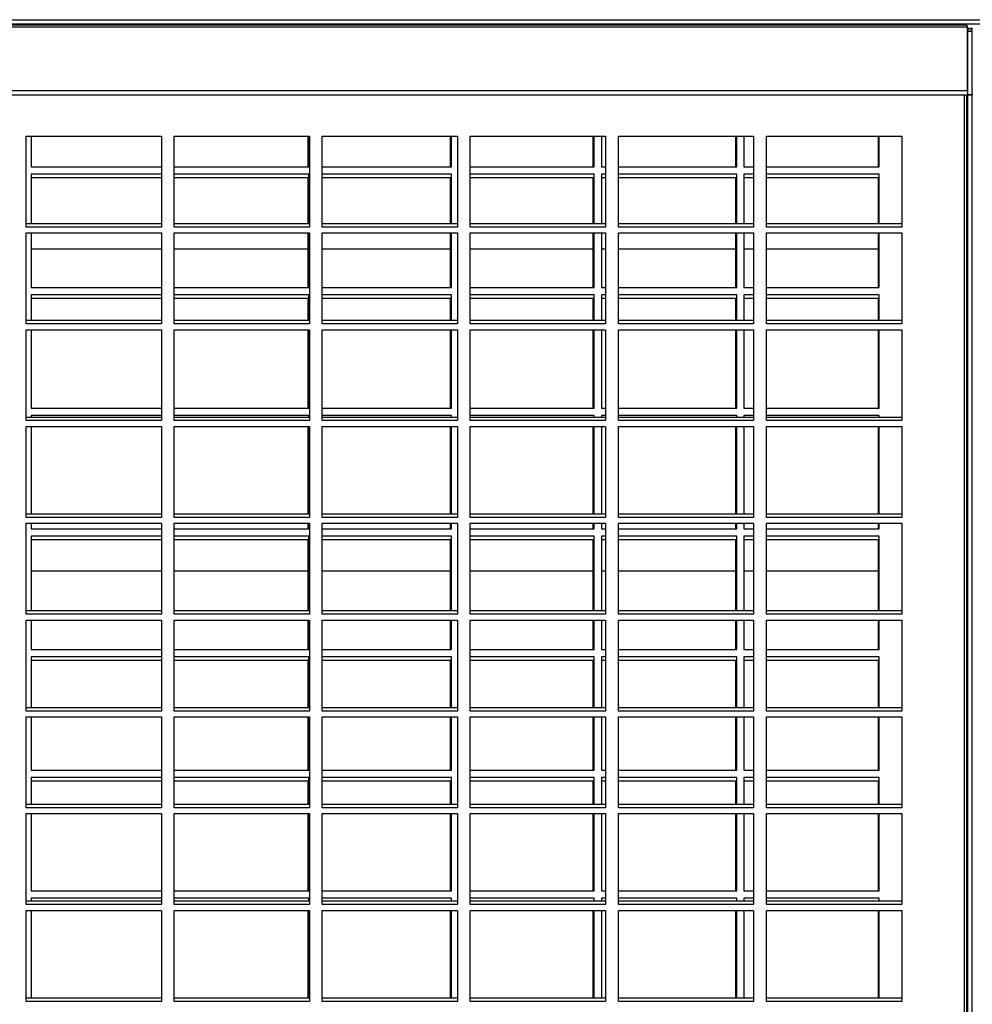
# Model space of a CAD drawing. Units: millimetres. Extents: x 609 to 18382, y 495 to 13397.
# Drawn here: x 2988 to 3248, y 5322 to 5591 of the extents above; entities that cross this region are included whole.
import ezdxf

# ---------------------------------------------------------------- set-up
doc = ezdxf.new("R2010")
doc.units = ezdxf.units.MM

msp = doc.modelspace()

# ---------------------------------------------------------------- linework, layer by layer
at = {"color": 8, "linetype": 'Continuous', "lineweight": 25}
for p, q in [((2141.71, 5591.4), (4912.73, 5591.4)), ((2141.71, 5590.28), (4912.73, 5590.28)), ((3246.15, 4781.83), (3246.15, 5570.84)), ((3026.5, 5528.67), (2990.86, 5528.67)), ((3066.61, 5528.67), (3030, 5528.67)), ((3105.61, 5528.67), (3070.5, 5528.67)), ((3144.61, 5528.67), (3111, 5528.67)), ((3148, 5528.67), (3146.86, 5528.67)), ((3183.61, 5528.67), (3151.5, 5528.67)), ((3188.5, 5528.67), (3185.86, 5528.67)), ((3222.61, 5528.67), (3192, 5528.67)), ((2990.86, 5440.67), (3026.5, 5440.67)), ((3030, 5440.67), (3066.61, 5440.67)), ((3070.5, 5440.67), (3105.61, 5440.67)), ((3111, 5440.67), (3144.61, 5440.67)), ((3146.86, 5440.67), (3148, 5440.67)), ((3151.5, 5440.67), (3183.61, 5440.67)), ((3185.86, 5440.67), (3188.5, 5440.67)), ((3192, 5440.67), (3222.61, 5440.67))]:
    msp.add_line(p, q, dxfattribs=at)
at = {"color": 7, "linetype": 'Continuous', "lineweight": 25}
for p, q in [((2687.52, 5589.45), (3246.98, 5589.45)), ((3246.64, 5589.92), (2687.86, 5589.92)), ((3246.98, 5572.04), (3246.98, 5589.45)), ((3248.31, 5588.24), (3246.98, 5588.24)), ((3246.99, 5588.24), (3248.32, 5588.24)), ((3246.99, 5588.24), (3246.99, 5570.83)), ((3248.31, 5570.83), (3248.31, 5588.24)), ((2687.52, 5572.04), (3246.98, 5572.04)), ((3246.98, 5572.04), (3246.98, 5570.84)), ((2687.52, 5570.84), (3246.98, 5570.84)), ((3246.81, 5570.83), (3246.81, 5570.84)), ((3246.81, 4748.02), (3246.81, 5570.83)), ((3246.81, 5570.83), (3248.31, 5570.83)), ((3248.49, 5570.83), (3246.99, 5570.83)), ((3246.99, 5570.83), (3246.99, 4748.02)), ((3248.31, 4748.02), (3248.31, 5570.83)), ((2989.5, 5559.56), (3026.5, 5559.56)), ((2989.5, 5534.7), (2989.5, 5559.56)), ((2990.86, 5559.56), (2990.86, 5551.17)), ((3026.5, 5559.56), (3026.5, 5534.7)), ((3030, 5559.56), (3067, 5559.56)), ((3030, 5534.7), (3030, 5559.56)), ((3066.61, 5551.17), (3066.61, 5559.56)), ((3066.86, 5551.17), (3066.86, 5559.56)), ((3067, 5559.56), (3067, 5534.7)), ((3070.5, 5559.56), (3107.5, 5559.56)), ((3070.5, 5534.7), (3070.5, 5559.56)), ((3105.61, 5551.17), (3105.61, 5559.56)), ((3105.86, 5551.17), (3105.86, 5559.56)), ((3107.5, 5559.56), (3107.5, 5534.7)), ((3111, 5559.56), (3148, 5559.56)), ((3111, 5534.7), (3111, 5559.56)), ((3144.61, 5551.17), (3144.61, 5559.56)), ((3144.86, 5551.17), (3144.86, 5559.56)), ((3146.86, 5559.56), (3146.86, 5551.17)), ((3148, 5559.56), (3148, 5534.7)), ((3151.5, 5559.56), (3188.5, 5559.56)), ((3151.5, 5534.7), (3151.5, 5559.56)), ((3183.61, 5551.17), (3183.61, 5559.56)), ((3183.86, 5551.17), (3183.86, 5559.56)), ((3185.86, 5559.56), (3185.86, 5551.17)), ((3188.5, 5559.56), (3188.5, 5534.7)), ((3192, 5559.56), (3229, 5559.56)), ((3192, 5534.7), (3192, 5559.56)), ((3222.61, 5551.17), (3222.61, 5559.56)), ((3222.86, 5551.17), (3222.86, 5559.56)), ((3229, 5559.56), (3229, 5534.7)), ((2990.86, 5551.17), (3026.5, 5551.17)), ((3030, 5551.17), (3066.86, 5551.17)), ((3070.5, 5551.17), (3105.86, 5551.17)), ((3111, 5551.17), (3144.86, 5551.17)), ((3146.86, 5551.17), (3148, 5551.17)), ((3151.5, 5551.17), (3183.86, 5551.17)), ((3185.86, 5551.17), (3188.5, 5551.17)), ((3192, 5551.17), (3222.86, 5551.17)), ((3026.5, 5549.17), (2990.86, 5549.17)), ((2990.86, 5549.17), (2990.86, 5535.59)), ((3026.5, 5548.17), (2990.86, 5548.17)), ((3066.86, 5549.17), (3030, 5549.17)), ((3066.61, 5548.17), (3030, 5548.17)), ((3066.61, 5535.59), (3066.61, 5548.17)), ((3066.86, 5535.59), (3066.86, 5549.17)), ((3105.86, 5549.17), (3070.5, 5549.17)), ((3105.61, 5548.17), (3070.5, 5548.17)), ((3105.61, 5535.59), (3105.61, 5548.17)), ((3105.86, 5535.59), (3105.86, 5549.17)), ((3144.86, 5549.17), (3111, 5549.17)), ((3144.61, 5548.17), (3111, 5548.17)), ((3144.61, 5535.59), (3144.61, 5548.17)), ((3144.86, 5535.59), (3144.86, 5549.17)), ((3148, 5549.17), (3146.86, 5549.17)), ((3146.86, 5549.17), (3146.86, 5535.59)), ((3148, 5548.17), (3146.86, 5548.17)), ((3183.86, 5549.17), (3151.5, 5549.17)), ((3183.61, 5548.17), (3151.5, 5548.17)), ((3183.61, 5535.59), (3183.61, 5548.17)), ((3183.86, 5535.59), (3183.86, 5549.17)), ((3188.5, 5549.17), (3185.86, 5549.17)), ((3185.86, 5549.17), (3185.86, 5535.59)), ((3188.5, 5548.17), (3185.86, 5548.17)), ((3222.86, 5549.17), (3192, 5549.17)), ((3222.61, 5548.17), (3192, 5548.17)), ((3222.61, 5535.59), (3222.61, 5548.17)), ((3222.86, 5535.59), (3222.86, 5549.17)), ((3026.5, 5535.59), (2989.5, 5535.59)), ((3026.5, 5534.7), (2989.5, 5534.7)), ((3067, 5535.59), (3030, 5535.59)), ((3067, 5534.7), (3030, 5534.7)), ((3107.5, 5535.59), (3070.5, 5535.59)), ((3107.5, 5534.7), (3070.5, 5534.7)), ((3148, 5535.59), (3111, 5535.59)), ((3148, 5534.7), (3111, 5534.7)), ((3188.5, 5535.59), (3151.5, 5535.59)), ((3188.5, 5534.7), (3151.5, 5534.7)), ((3229, 5535.59), (3192, 5535.59)), ((3229, 5534.7), (3192, 5534.7)), ((2989.5, 5533.09), (3026.5, 5533.09)), ((2989.5, 5508.22), (2989.5, 5533.09)), ((2990.86, 5533.09), (2990.86, 5518.17)), ((3026.5, 5533.09), (3026.5, 5508.22)), ((3030, 5533.09), (3067, 5533.09)), ((3030, 5508.22), (3030, 5533.09)), ((3066.61, 5518.17), (3066.61, 5533.09)), ((3066.86, 5518.17), (3066.86, 5533.09)), ((3067, 5533.09), (3067, 5508.22)), ((3070.5, 5533.09), (3107.5, 5533.09)), ((3070.5, 5508.22), (3070.5, 5533.09)), ((3105.61, 5518.17), (3105.61, 5533.09)), ((3105.86, 5518.17), (3105.86, 5533.09)), ((3107.5, 5533.09), (3107.5, 5508.22)), ((3111, 5533.09), (3148, 5533.09)), ((3111, 5508.22), (3111, 5533.09)), ((3144.61, 5518.17), (3144.61, 5533.09)), ((3144.86, 5518.17), (3144.86, 5533.09)), ((3146.86, 5533.09), (3146.86, 5518.17)), ((3148, 5533.09), (3148, 5508.22)), ((3151.5, 5533.09), (3188.5, 5533.09)), ((3151.5, 5508.22), (3151.5, 5533.09)), ((3183.61, 5518.17), (3183.61, 5533.09)), ((3183.86, 5518.17), (3183.86, 5533.09)), ((3185.86, 5533.09), (3185.86, 5518.17)), ((3188.5, 5533.09), (3188.5, 5508.22)), ((3192, 5533.09), (3229, 5533.09)), ((3192, 5508.22), (3192, 5533.09)), ((3222.61, 5518.17), (3222.61, 5533.09)), ((3222.86, 5518.17), (3222.86, 5533.09)), ((3229, 5533.09), (3229, 5508.22)), ((2990.86, 5518.17), (3026.5, 5518.17)), ((3030, 5518.17), (3066.86, 5518.17)), ((3070.5, 5518.17), (3105.86, 5518.17)), ((3111, 5518.17), (3144.86, 5518.17)), ((3146.86, 5518.17), (3148, 5518.17)), ((3151.5, 5518.17), (3183.86, 5518.17)), ((3185.86, 5518.17), (3188.5, 5518.17)), ((3192, 5518.17), (3222.86, 5518.17)), ((3026.5, 5516.17), (2990.86, 5516.17)), ((2990.86, 5516.17), (2990.86, 5509.12)), ((3026.5, 5515.17), (2990.86, 5515.17)), ((3066.86, 5516.17), (3030, 5516.17)), ((3066.61, 5515.17), (3030, 5515.17)), ((3066.61, 5509.12), (3066.61, 5515.17)), ((3066.86, 5509.12), (3066.86, 5516.17)), ((3105.86, 5516.17), (3070.5, 5516.17)), ((3105.61, 5515.17), (3070.5, 5515.17)), ((3105.61, 5509.12), (3105.61, 5515.17)), ((3105.86, 5509.12), (3105.86, 5516.17)), ((3144.86, 5516.17), (3111, 5516.17)), ((3144.61, 5515.17), (3111, 5515.17)), ((3144.61, 5509.12), (3144.61, 5515.17)), ((3144.86, 5509.12), (3144.86, 5516.17)), ((3148, 5516.17), (3146.86, 5516.17)), ((3146.86, 5516.17), (3146.86, 5509.12)), ((3148, 5515.17), (3146.86, 5515.17)), ((3183.86, 5516.17), (3151.5, 5516.17)), ((3183.61, 5515.17), (3151.5, 5515.17)), ((3183.61, 5509.12), (3183.61, 5515.17)), ((3183.86, 5509.12), (3183.86, 5516.17)), ((3188.5, 5516.17), (3185.86, 5516.17)), ((3185.86, 5516.17), (3185.86, 5509.12)), ((3188.5, 5515.17), (3185.86, 5515.17)), ((3222.86, 5516.17), (3192, 5516.17)), ((3222.61, 5515.17), (3192, 5515.17)), ((3222.61, 5509.12), (3222.61, 5515.17)), ((3222.86, 5509.12), (3222.86, 5516.17)), ((3026.5, 5509.12), (2989.5, 5509.12)), ((3026.5, 5508.22), (2989.5, 5508.22)), ((3067, 5509.12), (3030, 5509.12)), ((3067, 5508.22), (3030, 5508.22)), ((3107.5, 5509.12), (3070.5, 5509.12)), ((3107.5, 5508.22), (3070.5, 5508.22)), ((3148, 5509.12), (3111, 5509.12)), ((3148, 5508.22), (3111, 5508.22)), ((3188.5, 5509.12), (3151.5, 5509.12)), ((3188.5, 5508.22), (3151.5, 5508.22)), ((3229, 5509.12), (3192, 5509.12)), ((3229, 5508.22), (3192, 5508.22)), ((2989.5, 5506.62), (3026.5, 5506.62)), ((2989.5, 5481.75), (2989.5, 5506.62)), ((2990.86, 5506.62), (2990.86, 5485.17)), ((3026.5, 5506.62), (3026.5, 5481.75)), ((3030, 5506.62), (3067, 5506.62)), ((3030, 5481.75), (3030, 5506.62)), ((3066.61, 5485.17), (3066.61, 5506.62)), ((3066.86, 5485.17), (3066.86, 5506.62)), ((3067, 5506.62), (3067, 5481.75)), ((3070.5, 5506.62), (3107.5, 5506.62)), ((3070.5, 5481.75), (3070.5, 5506.62)), ((3105.61, 5485.17), (3105.61, 5506.62)), ((3105.86, 5485.17), (3105.86, 5506.62)), ((3107.5, 5506.62), (3107.5, 5481.75)), ((3111, 5506.62), (3148, 5506.62)), ((3111, 5481.75), (3111, 5506.62)), ((3144.61, 5485.17), (3144.61, 5506.62)), ((3144.86, 5485.17), (3144.86, 5506.62)), ((3146.86, 5506.62), (3146.86, 5485.17)), ((3148, 5506.62), (3148, 5481.75)), ((3151.5, 5506.62), (3188.5, 5506.62)), ((3151.5, 5481.75), (3151.5, 5506.62)), ((3183.61, 5485.17), (3183.61, 5506.62)), ((3183.86, 5485.17), (3183.86, 5506.62)), ((3185.86, 5506.62), (3185.86, 5485.17)), ((3188.5, 5506.62), (3188.5, 5481.75)), ((3192, 5506.62), (3229, 5506.62)), ((3192, 5481.75), (3192, 5506.62)), ((3222.61, 5485.17), (3222.61, 5506.62)), ((3222.86, 5485.17), (3222.86, 5506.62)), ((3229, 5506.62), (3229, 5481.75)), ((2990.86, 5485.17), (3026.5, 5485.17)), ((3030, 5485.17), (3066.86, 5485.17)), ((3070.5, 5485.17), (3105.86, 5485.17)), ((3111, 5485.17), (3144.86, 5485.17)), ((3146.86, 5485.17), (3148, 5485.17)), ((3151.5, 5485.17), (3183.86, 5485.17)), ((3185.86, 5485.17), (3188.5, 5485.17)), ((3192, 5485.17), (3222.86, 5485.17)), ((3026.5, 5482.65), (2989.5, 5482.65)), ((3026.5, 5483.17), (2990.86, 5483.17)), ((2990.86, 5483.17), (2990.86, 5482.65)), ((3066.86, 5483.17), (3030, 5483.17)), ((3067, 5482.65), (3030, 5482.65)), ((3066.86, 5482.65), (3066.86, 5483.17)), ((3105.86, 5483.17), (3070.5, 5483.17)), ((3107.5, 5482.65), (3070.5, 5482.65)), ((3105.86, 5482.65), (3105.86, 5483.17)), ((3144.86, 5483.17), (3111, 5483.17)), ((3148, 5482.65), (3111, 5482.65)), ((3144.86, 5482.65), (3144.86, 5483.17)), ((3148, 5483.17), (3146.86, 5483.17)), ((3146.86, 5483.17), (3146.86, 5482.65)), ((3183.86, 5483.17), (3151.5, 5483.17)), ((3188.5, 5482.65), (3151.5, 5482.65)), ((3183.86, 5482.65), (3183.86, 5483.17)), ((3188.5, 5483.17), (3185.86, 5483.17)), ((3185.86, 5483.17), (3185.86, 5482.65)), ((3222.86, 5483.17), (3192, 5483.17)), ((3229, 5482.65), (3192, 5482.65)), ((3222.86, 5482.65), (3222.86, 5483.17)), ((3026.5, 5481.75), (2989.5, 5481.75)), ((2989.5, 5480.15), (3026.5, 5480.15)), ((2989.5, 5455.28), (2989.5, 5480.15)), ((2990.86, 5480.15), (2990.86, 5456.18)), ((3026.5, 5480.15), (3026.5, 5455.28)), ((3067, 5481.75), (3030, 5481.75)), ((3030, 5480.15), (3067, 5480.15)), ((3030, 5455.28), (3030, 5480.15)), ((3066.61, 5456.18), (3066.61, 5480.15)), ((3066.86, 5456.18), (3066.86, 5480.15)), ((3067, 5480.15), (3067, 5455.28)), ((3107.5, 5481.75), (3070.5, 5481.75)), ((3070.5, 5480.15), (3107.5, 5480.15)), ((3070.5, 5455.28), (3070.5, 5480.15)), ((3105.61, 5456.18), (3105.61, 5480.15)), ((3105.86, 5456.18), (3105.86, 5480.15)), ((3107.5, 5480.15), (3107.5, 5455.28)), ((3148, 5481.75), (3111, 5481.75)), ((3111, 5480.15), (3148, 5480.15)), ((3111, 5455.28), (3111, 5480.15)), ((3144.61, 5456.18), (3144.61, 5480.15)), ((3144.86, 5456.18), (3144.86, 5480.15)), ((3146.86, 5480.15), (3146.86, 5456.18)), ((3148, 5480.15), (3148, 5455.28)), ((3188.5, 5481.75), (3151.5, 5481.75)), ((3151.5, 5480.15), (3188.5, 5480.15)), ((3151.5, 5455.28), (3151.5, 5480.15)), ((3183.61, 5456.18), (3183.61, 5480.15)), ((3183.86, 5456.18), (3183.86, 5480.15)), ((3185.86, 5480.15), (3185.86, 5456.18)), ((3188.5, 5480.15), (3188.5, 5455.28)), ((3229, 5481.75), (3192, 5481.75)), ((3192, 5480.15), (3229, 5480.15)), ((3192, 5455.28), (3192, 5480.15)), ((3222.61, 5456.18), (3222.61, 5480.15)), ((3222.86, 5456.18), (3222.86, 5480.15)), ((3229, 5480.15), (3229, 5455.28)), ((3026.5, 5456.18), (2989.5, 5456.18)), ((3067, 5456.18), (3030, 5456.18)), ((3107.5, 5456.18), (3070.5, 5456.18)), ((3148, 5456.18), (3111, 5456.18)), ((3188.5, 5456.18), (3151.5, 5456.18)), ((3229, 5456.18), (3192, 5456.18)), ((3026.5, 5455.28), (2989.5, 5455.28)), ((2989.5, 5453.68), (3026.5, 5453.68)), ((2989.5, 5428.81), (2989.5, 5453.68)), ((2990.86, 5453.68), (2990.86, 5452.17)), ((3026.5, 5453.68), (3026.5, 5428.81)), ((3067, 5455.28), (3030, 5455.28)), ((3030, 5453.68), (3067, 5453.68)), ((3030, 5428.81), (3030, 5453.68)), ((3066.61, 5452.17), (3066.61, 5453.68)), ((3066.86, 5452.17), (3066.86, 5453.68)), ((3067, 5453.68), (3067, 5428.81)), ((3107.5, 5455.28), (3070.5, 5455.28)), ((3070.5, 5453.68), (3107.5, 5453.68)), ((3070.5, 5428.81), (3070.5, 5453.68)), ((3105.61, 5452.17), (3105.61, 5453.68)), ((3105.86, 5452.17), (3105.86, 5453.68)), ((3107.5, 5453.68), (3107.5, 5428.81)), ((3148, 5455.28), (3111, 5455.28)), ((3111, 5453.68), (3148, 5453.68)), ((3111, 5428.81), (3111, 5453.68)), ((3144.61, 5452.17), (3144.61, 5453.68)), ((3144.86, 5452.17), (3144.86, 5453.68)), ((3146.86, 5453.68), (3146.86, 5452.17)), ((3148, 5453.68), (3148, 5428.81)), ((3188.5, 5455.28), (3151.5, 5455.28)), ((3151.5, 5453.68), (3188.5, 5453.68)), ((3151.5, 5428.81), (3151.5, 5453.68)), ((3183.61, 5452.17), (3183.61, 5453.68)), ((3183.86, 5452.17), (3183.86, 5453.68)), ((3185.86, 5453.68), (3185.86, 5452.17)), ((3188.5, 5453.68), (3188.5, 5428.81)), ((3229, 5455.28), (3192, 5455.28)), ((3192, 5453.68), (3229, 5453.68)), ((3192, 5428.81), (3192, 5453.68)), ((3222.61, 5452.17), (3222.61, 5453.68)), ((3222.86, 5452.17), (3222.86, 5453.68)), ((3229, 5453.68), (3229, 5428.81)), ((2990.86, 5452.17), (3026.5, 5452.17)), ((3026.5, 5450.17), (2990.86, 5450.17)), ((2990.86, 5450.17), (2990.86, 5429.71)), ((3030, 5452.17), (3066.86, 5452.17)), ((3066.86, 5450.17), (3030, 5450.17)), ((3066.86, 5429.71), (3066.86, 5450.17)), ((3070.5, 5452.17), (3105.86, 5452.17)), ((3105.86, 5450.17), (3070.5, 5450.17)), ((3105.86, 5429.71), (3105.86, 5450.17)), ((3111, 5452.17), (3144.86, 5452.17)), ((3144.86, 5450.17), (3111, 5450.17)), ((3144.86, 5429.71), (3144.86, 5450.17)), ((3146.86, 5452.17), (3148, 5452.17)), ((3148, 5450.17), (3146.86, 5450.17)), ((3146.86, 5450.17), (3146.86, 5429.71)), ((3151.5, 5452.17), (3183.86, 5452.17)), ((3183.86, 5450.17), (3151.5, 5450.17)), ((3183.86, 5429.71), (3183.86, 5450.17)), ((3185.86, 5452.17), (3188.5, 5452.17)), ((3188.5, 5450.17), (3185.86, 5450.17)), ((3185.86, 5450.17), (3185.86, 5429.71)), ((3192, 5452.17), (3222.86, 5452.17)), ((3222.86, 5450.17), (3192, 5450.17)), ((3222.86, 5429.71), (3222.86, 5450.17)), ((3026.5, 5449.17), (2990.86, 5449.17)), ((3066.61, 5449.17), (3030, 5449.17)), ((3066.61, 5429.71), (3066.61, 5449.17)), ((3105.61, 5449.17), (3070.5, 5449.17)), ((3105.61, 5429.71), (3105.61, 5449.17)), ((3144.61, 5449.17), (3111, 5449.17)), ((3144.61, 5429.71), (3144.61, 5449.17)), ((3148, 5449.17), (3146.86, 5449.17)), ((3183.61, 5449.17), (3151.5, 5449.17)), ((3183.61, 5429.71), (3183.61, 5449.17)), ((3188.5, 5449.17), (3185.86, 5449.17)), ((3222.61, 5449.17), (3192, 5449.17)), ((3222.61, 5429.71), (3222.61, 5449.17)), ((3026.5, 5429.71), (2989.5, 5429.71)), ((3026.5, 5428.81), (2989.5, 5428.81)), ((3067, 5429.71), (3030, 5429.71)), ((3067, 5428.81), (3030, 5428.81)), ((3107.5, 5429.71), (3070.5, 5429.71)), ((3107.5, 5428.81), (3070.5, 5428.81)), ((3148, 5429.71), (3111, 5429.71)), ((3148, 5428.81), (3111, 5428.81)), ((3188.5, 5429.71), (3151.5, 5429.71)), ((3188.5, 5428.81), (3151.5, 5428.81)), ((3229, 5429.71), (3192, 5429.71)), ((3229, 5428.81), (3192, 5428.81)), ((2989.5, 5427.21), (3026.5, 5427.21)), ((2989.5, 5402.34), (2989.5, 5427.21)), ((2990.86, 5427.21), (2990.86, 5419.17)), ((3026.5, 5427.21), (3026.5, 5402.34)), ((3030, 5427.21), (3067, 5427.21)), ((3030, 5402.34), (3030, 5427.21)), ((3066.61, 5419.17), (3066.61, 5427.21)), ((3066.86, 5419.17), (3066.86, 5427.21)), ((3067, 5427.21), (3067, 5402.34)), ((3070.5, 5427.21), (3107.5, 5427.21)), ((3070.5, 5402.34), (3070.5, 5427.21)), ((3105.61, 5419.17), (3105.61, 5427.21)), ((3105.86, 5419.17), (3105.86, 5427.21)), ((3107.5, 5427.21), (3107.5, 5402.34)), ((3111, 5427.21), (3148, 5427.21)), ((3111, 5402.34), (3111, 5427.21)), ((3144.61, 5419.17), (3144.61, 5427.21)), ((3144.86, 5419.17), (3144.86, 5427.21)), ((3146.86, 5427.21), (3146.86, 5419.17)), ((3148, 5427.21), (3148, 5402.34)), ((3151.5, 5427.21), (3188.5, 5427.21)), ((3151.5, 5402.34), (3151.5, 5427.21)), ((3183.61, 5419.17), (3183.61, 5427.21)), ((3183.86, 5419.17), (3183.86, 5427.21)), ((3185.86, 5427.21), (3185.86, 5419.17)), ((3188.5, 5427.21), (3188.5, 5402.34)), ((3192, 5427.21), (3229, 5427.21)), ((3192, 5402.34), (3192, 5427.21)), ((3222.61, 5419.17), (3222.61, 5427.21)), ((3222.86, 5419.17), (3222.86, 5427.21)), ((3229, 5427.21), (3229, 5402.34)), ((2990.86, 5419.17), (3026.5, 5419.17)), ((3030, 5419.17), (3066.86, 5419.17)), ((3070.5, 5419.17), (3105.86, 5419.17)), ((3111, 5419.17), (3144.86, 5419.17)), ((3146.86, 5419.17), (3148, 5419.17)), ((3151.5, 5419.17), (3183.86, 5419.17)), ((3185.86, 5419.17), (3188.5, 5419.17)), ((3192, 5419.17), (3222.86, 5419.17)), ((3026.5, 5417.17), (2990.86, 5417.17)), ((2990.86, 5417.17), (2990.86, 5403.24)), ((3026.5, 5416.17), (2990.86, 5416.17)), ((3066.86, 5417.17), (3030, 5417.17)), ((3066.61, 5416.17), (3030, 5416.17)), ((3066.61, 5403.24), (3066.61, 5416.17)), ((3066.86, 5403.24), (3066.86, 5417.17)), ((3105.86, 5417.17), (3070.5, 5417.17)), ((3105.61, 5416.17), (3070.5, 5416.17)), ((3105.61, 5403.24), (3105.61, 5416.17)), ((3105.86, 5403.24), (3105.86, 5417.17)), ((3144.86, 5417.17), (3111, 5417.17)), ((3144.61, 5416.17), (3111, 5416.17)), ((3144.61, 5403.24), (3144.61, 5416.17)), ((3144.86, 5403.24), (3144.86, 5417.17)), ((3148, 5417.17), (3146.86, 5417.17)), ((3146.86, 5417.17), (3146.86, 5403.24)), ((3148, 5416.17), (3146.86, 5416.17)), ((3183.86, 5417.17), (3151.5, 5417.17)), ((3183.61, 5416.17), (3151.5, 5416.17)), ((3183.61, 5403.24), (3183.61, 5416.17)), ((3183.86, 5403.24), (3183.86, 5417.17)), ((3188.5, 5417.17), (3185.86, 5417.17)), ((3185.86, 5417.17), (3185.86, 5403.24)), ((3188.5, 5416.17), (3185.86, 5416.17)), ((3222.86, 5417.17), (3192, 5417.17)), ((3222.61, 5416.17), (3192, 5416.17)), ((3222.61, 5403.24), (3222.61, 5416.17)), ((3222.86, 5403.24), (3222.86, 5417.17)), ((3026.5, 5403.24), (2989.5, 5403.24)), ((3026.5, 5402.34), (2989.5, 5402.34)), ((3067, 5403.24), (3030, 5403.24)), ((3067, 5402.34), (3030, 5402.34)), ((3107.5, 5403.24), (3070.5, 5403.24)), ((3107.5, 5402.34), (3070.5, 5402.34)), ((3148, 5403.24), (3111, 5403.24)), ((3148, 5402.34), (3111, 5402.34)), ((3188.5, 5403.24), (3151.5, 5403.24)), ((3188.5, 5402.34), (3151.5, 5402.34)), ((3229, 5403.24), (3192, 5403.24)), ((3229, 5402.34), (3192, 5402.34)), ((2989.5, 5400.74), (3026.5, 5400.74)), ((2989.5, 5375.87), (2989.5, 5400.74)), ((2990.86, 5400.74), (2990.86, 5386.17)), ((3026.5, 5400.74), (3026.5, 5375.87)), ((3030, 5400.74), (3067, 5400.74)), ((3030, 5375.87), (3030, 5400.74)), ((3066.61, 5386.17), (3066.61, 5400.74)), ((3066.86, 5386.17), (3066.86, 5400.74)), ((3067, 5400.74), (3067, 5375.87)), ((3070.5, 5400.74), (3107.5, 5400.74)), ((3070.5, 5375.87), (3070.5, 5400.74)), ((3105.61, 5386.17), (3105.61, 5400.74)), ((3105.86, 5386.17), (3105.86, 5400.74)), ((3107.5, 5400.74), (3107.5, 5375.87)), ((3111, 5400.74), (3148, 5400.74)), ((3111, 5375.87), (3111, 5400.74)), ((3144.61, 5386.17), (3144.61, 5400.74)), ((3144.86, 5386.17), (3144.86, 5400.74)), ((3146.86, 5400.74), (3146.86, 5386.17)), ((3148, 5400.74), (3148, 5375.87)), ((3151.5, 5400.74), (3188.5, 5400.74)), ((3151.5, 5375.87), (3151.5, 5400.74)), ((3183.61, 5386.17), (3183.61, 5400.74)), ((3183.86, 5386.17), (3183.86, 5400.74)), ((3185.86, 5400.74), (3185.86, 5386.17)), ((3188.5, 5400.74), (3188.5, 5375.87)), ((3192, 5400.74), (3229, 5400.74)), ((3192, 5375.87), (3192, 5400.74)), ((3222.61, 5386.17), (3222.61, 5400.74)), ((3222.86, 5386.17), (3222.86, 5400.74)), ((3229, 5400.74), (3229, 5375.87)), ((2990.86, 5386.17), (3026.5, 5386.17)), ((3030, 5386.17), (3066.86, 5386.17)), ((3070.5, 5386.17), (3105.86, 5386.17)), ((3111, 5386.17), (3144.86, 5386.17)), ((3146.86, 5386.17), (3148, 5386.17)), ((3151.5, 5386.17), (3183.86, 5386.17)), ((3185.86, 5386.17), (3188.5, 5386.17)), ((3192, 5386.17), (3222.86, 5386.17)), ((3026.5, 5384.17), (2990.86, 5384.17)), ((2990.86, 5384.17), (2990.86, 5376.77)), ((3026.5, 5383.17), (2990.86, 5383.17)), ((3066.86, 5384.17), (3030, 5384.17)), ((3066.61, 5383.17), (3030, 5383.17)), ((3066.61, 5376.77), (3066.61, 5383.17)), ((3066.86, 5376.77), (3066.86, 5384.17)), ((3105.86, 5384.17), (3070.5, 5384.17)), ((3105.61, 5383.17), (3070.5, 5383.17)), ((3105.61, 5376.77), (3105.61, 5383.17)), ((3105.86, 5376.77), (3105.86, 5384.17)), ((3144.86, 5384.17), (3111, 5384.17)), ((3144.61, 5383.17), (3111, 5383.17)), ((3144.61, 5376.77), (3144.61, 5383.17)), ((3144.86, 5376.77), (3144.86, 5384.17)), ((3148, 5384.17), (3146.86, 5384.17)), ((3146.86, 5384.17), (3146.86, 5376.77)), ((3148, 5383.17), (3146.86, 5383.17)), ((3183.86, 5384.17), (3151.5, 5384.17)), ((3183.61, 5383.17), (3151.5, 5383.17)), ((3183.61, 5376.77), (3183.61, 5383.17)), ((3183.86, 5376.77), (3183.86, 5384.17)), ((3188.5, 5384.17), (3185.86, 5384.17)), ((3185.86, 5384.17), (3185.86, 5376.77)), ((3188.5, 5383.17), (3185.86, 5383.17)), ((3222.86, 5384.17), (3192, 5384.17)), ((3222.61, 5383.17), (3192, 5383.17)), ((3222.61, 5376.77), (3222.61, 5383.17)), ((3222.86, 5376.77), (3222.86, 5384.17)), ((3026.5, 5376.77), (2989.5, 5376.77)), ((3026.5, 5375.87), (2989.5, 5375.87)), ((3067, 5376.77), (3030, 5376.77)), ((3067, 5375.87), (3030, 5375.87)), ((3107.5, 5376.77), (3070.5, 5376.77)), ((3107.5, 5375.87), (3070.5, 5375.87)), ((3148, 5376.77), (3111, 5376.77)), ((3148, 5375.87), (3111, 5375.87)), ((3188.5, 5376.77), (3151.5, 5376.77)), ((3188.5, 5375.87), (3151.5, 5375.87)), ((3229, 5376.77), (3192, 5376.77)), ((3229, 5375.87), (3192, 5375.87)), ((2989.5, 5374.27), (3026.5, 5374.27)), ((2989.5, 5349.4), (2989.5, 5374.27)), ((2990.86, 5374.27), (2990.86, 5353.17)), ((3026.5, 5374.27), (3026.5, 5349.4)), ((3030, 5374.27), (3067, 5374.27)), ((3030, 5349.4), (3030, 5374.27)), ((3066.61, 5353.17), (3066.61, 5374.27)), ((3066.86, 5353.17), (3066.86, 5374.27)), ((3067, 5374.27), (3067, 5349.4)), ((3070.5, 5374.27), (3107.5, 5374.27)), ((3070.5, 5349.4), (3070.5, 5374.27)), ((3105.61, 5353.17), (3105.61, 5374.27)), ((3105.86, 5353.17), (3105.86, 5374.27)), ((3107.5, 5374.27), (3107.5, 5349.4)), ((3111, 5374.27), (3148, 5374.27)), ((3111, 5349.4), (3111, 5374.27)), ((3144.61, 5353.17), (3144.61, 5374.27)), ((3144.86, 5353.17), (3144.86, 5374.27)), ((3146.86, 5374.27), (3146.86, 5353.17)), ((3148, 5374.27), (3148, 5349.4)), ((3151.5, 5374.27), (3188.5, 5374.27)), ((3151.5, 5349.4), (3151.5, 5374.27)), ((3183.61, 5353.17), (3183.61, 5374.27)), ((3183.86, 5353.17), (3183.86, 5374.27)), ((3185.86, 5374.27), (3185.86, 5353.17)), ((3188.5, 5374.27), (3188.5, 5349.4)), ((3192, 5374.27), (3229, 5374.27)), ((3192, 5349.4), (3192, 5374.27)), ((3222.61, 5353.17), (3222.61, 5374.27)), ((3222.86, 5353.17), (3222.86, 5374.27)), ((3229, 5374.27), (3229, 5349.4)), ((2990.86, 5353.17), (3026.5, 5353.17)), ((3026.5, 5351.17), (2990.86, 5351.17)), ((2990.86, 5351.17), (2990.86, 5350.3)), ((3030, 5353.17), (3066.86, 5353.17)), ((3066.86, 5351.17), (3030, 5351.17)), ((3066.86, 5350.3), (3066.86, 5351.17)), ((3070.5, 5353.17), (3105.86, 5353.17)), ((3105.86, 5351.17), (3070.5, 5351.17)), ((3105.86, 5350.3), (3105.86, 5351.17)), ((3111, 5353.17), (3144.86, 5353.17)), ((3144.86, 5351.17), (3111, 5351.17)), ((3144.86, 5350.3), (3144.86, 5351.17)), ((3146.86, 5353.17), (3148, 5353.17)), ((3148, 5351.17), (3146.86, 5351.17)), ((3146.86, 5351.17), (3146.86, 5350.3)), ((3151.5, 5353.17), (3183.86, 5353.17)), ((3183.86, 5351.17), (3151.5, 5351.17)), ((3183.86, 5350.3), (3183.86, 5351.17)), ((3185.86, 5353.17), (3188.5, 5353.17)), ((3188.5, 5351.17), (3185.86, 5351.17)), ((3185.86, 5351.17), (3185.86, 5350.3)), ((3192, 5353.17), (3222.86, 5353.17)), ((3222.86, 5351.17), (3192, 5351.17)), ((3222.86, 5350.3), (3222.86, 5351.17)), ((3026.5, 5350.3), (2989.5, 5350.3)), ((3026.5, 5349.4), (2989.5, 5349.4)), ((3067, 5350.3), (3030, 5350.3)), ((3067, 5349.4), (3030, 5349.4)), ((3107.5, 5350.3), (3070.5, 5350.3)), ((3107.5, 5349.4), (3070.5, 5349.4)), ((3148, 5350.3), (3111, 5350.3)), ((3148, 5349.4), (3111, 5349.4)), ((3188.5, 5350.3), (3151.5, 5350.3)), ((3188.5, 5349.4), (3151.5, 5349.4)), ((3229, 5350.3), (3192, 5350.3)), ((3229, 5349.4), (3192, 5349.4)), ((2989.5, 5347.8), (3026.5, 5347.8)), ((2989.5, 5322.93), (2989.5, 5347.8)), ((2990.86, 5347.8), (2990.86, 5323.82)), ((3026.5, 5347.8), (3026.5, 5322.93)), ((3030, 5347.8), (3067, 5347.8)), ((3030, 5322.93), (3030, 5347.8)), ((3066.61, 5323.82), (3066.61, 5347.8)), ((3066.86, 5323.82), (3066.86, 5347.8)), ((3067, 5347.8), (3067, 5322.93)), ((3070.5, 5347.8), (3107.5, 5347.8)), ((3070.5, 5322.93), (3070.5, 5347.8)), ((3105.61, 5323.82), (3105.61, 5347.8)), ((3105.86, 5323.82), (3105.86, 5347.8)), ((3107.5, 5347.8), (3107.5, 5322.93)), ((3111, 5347.8), (3148, 5347.8)), ((3111, 5322.93), (3111, 5347.8)), ((3144.61, 5323.82), (3144.61, 5347.8)), ((3144.86, 5323.82), (3144.86, 5347.8)), ((3146.86, 5347.8), (3146.86, 5323.82)), ((3148, 5347.8), (3148, 5322.93)), ((3151.5, 5347.8), (3188.5, 5347.8)), ((3151.5, 5322.93), (3151.5, 5347.8)), ((3183.61, 5323.82), (3183.61, 5347.8)), ((3183.86, 5323.82), (3183.86, 5347.8)), ((3185.86, 5347.8), (3185.86, 5323.82)), ((3188.5, 5347.8), (3188.5, 5322.93)), ((3192, 5347.8), (3229, 5347.8)), ((3192, 5322.93), (3192, 5347.8)), ((3222.61, 5323.82), (3222.61, 5347.8)), ((3222.86, 5323.82), (3222.86, 5347.8)), ((3229, 5347.8), (3229, 5322.93)), ((3026.5, 5323.82), (2989.5, 5323.82)), ((3067, 5323.82), (3030, 5323.82)), ((3107.5, 5323.82), (3070.5, 5323.82)), ((3148, 5323.82), (3111, 5323.82)), ((3188.5, 5323.82), (3151.5, 5323.82)), ((3229, 5323.82), (3192, 5323.82)), ((3026.5, 5322.93), (2989.5, 5322.93)), ((3067, 5322.93), (3030, 5322.93)), ((3107.5, 5322.93), (3070.5, 5322.93)), ((3148, 5322.93), (3111, 5322.93)), ((3188.5, 5322.93), (3151.5, 5322.93)), ((3229, 5322.93), (3192, 5322.93))]:
    msp.add_line(p, q, dxfattribs=at)
for points, knots in [([(3246.64, 5589.89), (3246.65, 5589.9), (3246.73, 5589.94), (3246.84, 5589.77), (3246.94, 5589.54), (3246.98, 5589.45)], [0, 0, 0, 0, 0.126725, 0.667041, 1, 1, 1, 1]), ([(3248.32, 5589.03), (3248.1, 5589.01), (3247.65, 5588.98), (3247.17, 5588.79), (3247.03, 5588.63), (3246.98, 5588.56)], [0, 0, 0, 0, 0.350224, 0.753172, 1, 1, 1, 1]), ([(3248.32, 5588.58), (3248.22, 5588.67), (3248.01, 5588.85), (3247.51, 5589.01), (3247.12, 5589.02), (3246.98, 5589.02)], [0, 0, 0, 0, 0.358769, 0.772656, 1, 1, 1, 1])]:
    msp.add_open_spline(points, degree=3, knots=knots, dxfattribs=at)

doc.saveas('drawing.dxf')
